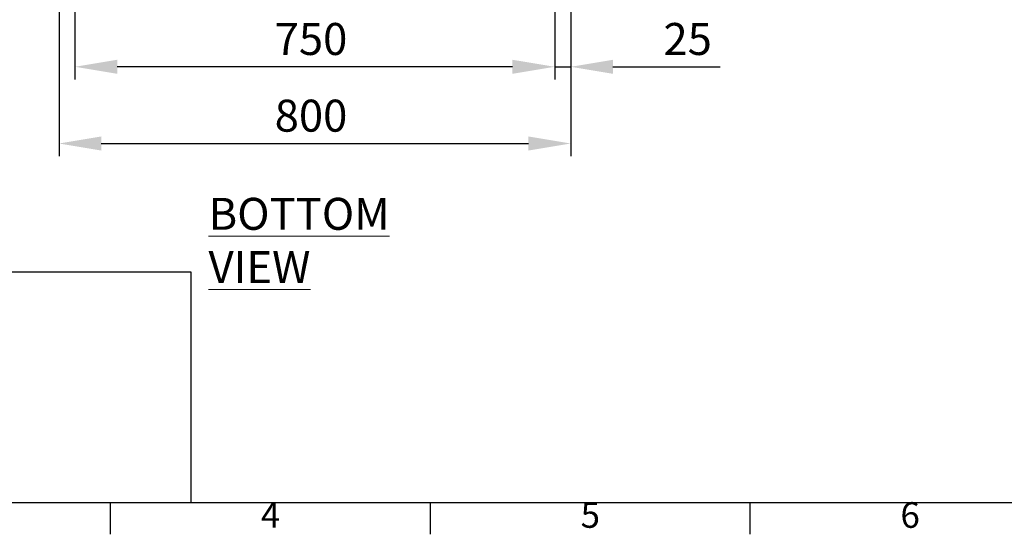
# Model space of a CAD drawing. Units: millimetres. Extents: x 63 to 8590, y 73 to 6123.
# Drawn here: x 1748 to 3288, y 333 to 1138 of the extents above; entities that cross this region are included whole.
import ezdxf
from ezdxf.enums import TextEntityAlignment as Align

# ---------------------------------------------------------------- set-up
doc = ezdxf.new("R2010")
doc.units = ezdxf.units.MM
doc.header["$LTSCALE"] = 5
doc.header["$PDSIZE"] = -1
doc.layers.add('Dimensions', color=7, linetype='Continuous')
doc.layers.add('Title Block', color=7, linetype='Continuous')
doc.styles.add('ISO Proportional', font='ARIALN.TTF', dxfattribs={"width": 0.8})
doc.styles.add('SLDTEXTSTYLE1', font='romans.shx', dxfattribs={"width": 0.75})
doc.styles.get("Standard").update_dxf_attribs({"font": 'romans.shx', "width": 0.8})
doc.dimstyles.new('SLDDIMSTYLE2', dxfattribs={"dimscale": 10, "dimtxt": 2.5, "dimasz": 3.302, "dimexe": 1, "dimexo": 1, "dimgap": 0.926042, "dimtad": 1, "dimdec": 0, "dimrnd": 1e-09, "dimzin": 12, "dimdsep": 46, "dimtxsty": 'Standard', "dimcen": 2, "dimadec": 0, "dimazin": 3, "dimtfac": 1, "dimtdec": 0, "dimtmove": 0, "dimatfit": 0, "dimfxl": 1, "dimfrac": 2, "dimtolj": 1, "dimtzin": 12, "dimarcsym": 0})

# ---------------------------------------------------------------- blocks, each defined once
blk = doc.blocks.new('ISO A1 title block')
at = {"layer": 'Title Block'}
for p, q in [((20, 20), (820, 20)), ((170, 15), (170, 20)), ((220, 15), (220, 20)), ((270, 15), (270, 20))]:
    blk.add_line(p, q, dxfattribs=at)
at = {"layer": 'Title Block', "style": 'ISO Proportional'}
for s, p in [('4', (195, 17.5)), ('5', (245, 17.5)), ('6', (295, 17.5))]:
    blk.add_text(s, height=4, dxfattribs=at).set_placement(p, align=Align.MIDDLE)
at = {"layer": 'Title Block', "style": 'ISO Proportional', "flags": 8}
for tag, p in [('FILENAME', (747, 43)), ('DATE', (772, 43)), ('SCALE', (802, 43)), ('EDITION', (787, 23)), ('SHEET', (802, 23))]:
    blk.add_attdef(tag, text='', height=2.5, dxfattribs=at).set_placement(p, align=Align.MIDDLE_LEFT)
blk.add_attdef('DRAWING_NUMBER', text='', height=3, dxfattribs=at).set_placement((755, 25), align=Align.MIDDLE)
blk = doc.blocks.new('*D10')
at = {"layer": 'Defpoints', "color": 0, "transparency": 16777216}
for p in [(1834.6, 1529.9), (2584.6, 1532.5), (1834.6, 1064.2)]:
    blk.add_point(p, dxfattribs=at)
at = {"layer": 'Dimensions', "color": 0, "lineweight": -2, "transparency": 16777216}
for p, q in [((1834.6, 1509.9), (1834.6, 1044.2)), ((2584.6, 1512.5), (2584.6, 1044.2)), ((2518.5, 1064.2), (1900.6, 1064.2))]:
    blk.add_line(p, q, dxfattribs=at)
at = {"layer": 'Dimensions', "color": 0, "transparency": 16777216}
for points in [[(1900.6, 1075.2), (1900.6, 1053.2), (1834.6, 1064.2)], [(2518.5, 1075.2), (2518.5, 1053.2), (2584.6, 1064.2)]]:
    blk.add_solid(points, dxfattribs=at)
at = {"layer": 'Dimensions', "color": 0, "transparency": 16777216, "insert": (2203.6, 1132.7), "char_height": 50, "attachment_point": 2}
blk.add_mtext('\\A1;750', dxfattribs=at)
blk = doc.blocks.new('*D11')
at = {"layer": 'Defpoints', "color": 0, "transparency": 16777216}
for p in [(1809.6, 1506.9), (2609.6, 1506.9), (2609.6, 944.3)]:
    blk.add_point(p, dxfattribs=at)
at = {"layer": 'Dimensions', "color": 0, "lineweight": -2, "transparency": 16777216}
for p, q in [((1809.6, 1486.9), (1809.6, 924.3)), ((2609.6, 1486.9), (2609.6, 924.3)), ((1875.6, 944.3), (2543.5, 944.3))]:
    blk.add_line(p, q, dxfattribs=at)
at = {"layer": 'Dimensions', "color": 0, "transparency": 16777216}
for points in [[(1875.6, 955.3), (1875.6, 933.3), (1809.6, 944.3)], [(2543.5, 955.3), (2543.5, 933.3), (2609.6, 944.3)]]:
    blk.add_solid(points, dxfattribs=at)
at = {"layer": 'Dimensions', "color": 0, "transparency": 16777216, "insert": (2203.6, 1012.8), "char_height": 50, "attachment_point": 2}
blk.add_mtext('\\A1;800', dxfattribs=at)
blk = doc.blocks.new('*D17')
at = {"layer": 'Defpoints', "color": 0, "transparency": 16777216}
for p in [(2584.6, 1529.9), (2609.6, 1506.9), (2609.6, 1064.2)]:
    blk.add_point(p, dxfattribs=at)
at = {"layer": 'Dimensions', "color": 0, "lineweight": -2, "transparency": 16777216}
for p, q in [((2584.6, 1509.9), (2584.6, 1044.2)), ((2609.6, 1486.9), (2609.6, 1044.2)), ((2518.5, 1064.2), (2452.5, 1064.2)), ((2584.6, 1064.2), (2609.6, 1064.2)), ((2675.6, 1064.2), (2843.4, 1064.2))]:
    blk.add_line(p, q, dxfattribs=at)
at = {"layer": 'Dimensions', "color": 0, "transparency": 16777216}
for points in [[(2518.5, 1075.2), (2518.5, 1053.2), (2584.6, 1064.2)], [(2675.6, 1075.2), (2675.6, 1053.2), (2609.6, 1064.2)]]:
    blk.add_solid(points, dxfattribs=at)
at = {"layer": 'Dimensions', "color": 0, "transparency": 16777216, "insert": (2792.5, 1107.7), "char_height": 50, "attachment_point": 5}
blk.add_mtext('\\A1;25', dxfattribs=at)

msp = doc.modelspace()

# ---------------------------------------------------------------- linework, layer by layer
at = {"layer": 'Dimensions'}
for p, q in [((2016.3, 743.2), (390.3, 743.2)), ((2016.3, 383.2), (2016.3, 743.2))]:
    msp.add_line(p, q, dxfattribs=at)

# ---------------------------------------------------------------- block references
at = {"layer": 'Title Block', "xscale": 10, "yscale": 10, "zscale": 10}
msp.add_blockref('ISO A1 title block', (190.3, 183.2), dxfattribs=at)

# ---------------------------------------------------------------- texts
at = {"color": 7, "linetype": 'Continuous', "lineweight": 0, "insert": (2043.4, 859.3), "char_height": 50, "attachment_point": 1, "style": 'SLDTEXTSTYLE1'}
msp.add_mtext('{\\LBOTTOM VIEW}', dxfattribs=at)

# ---------------------------------------------------------------- dimensions: what is measured, and where the dimension line sits
at = {"layer": 'Dimensions'}
for base, p1, p2, picture, middle in [((1834.6, 1064.2), (2584.6, 1532.5), (1834.6, 1529.9), '*D10', (2203.6, 1064.2)), ((2609.6, 944.3), (1809.6, 1506.9), (2609.6, 1506.9), '*D11', (2203.6, 944.3))]:
    dim = msp.add_linear_dim(base=base, p1=p1, p2=p2, dimstyle='SLDDIMSTYLE2', override={"dimscale": 20}, dxfattribs=at)
    dim.commit()
    dim.dimension.update_dxf_attribs({"geometry": picture, "text_midpoint": middle, "dimtype": 160})
dim = msp.add_linear_dim(base=(2609.6, 1064.2), p1=(2584.6, 1529.9), p2=(2609.6, 1506.9), dimstyle='SLDDIMSTYLE2', override={"dimscale": 20}, dxfattribs=at)
dim.commit()
dim.dimension.update_dxf_attribs({"geometry": '*D17', "text_midpoint": (2792.5, 1107.7)})

doc.saveas('drawing.dxf')
